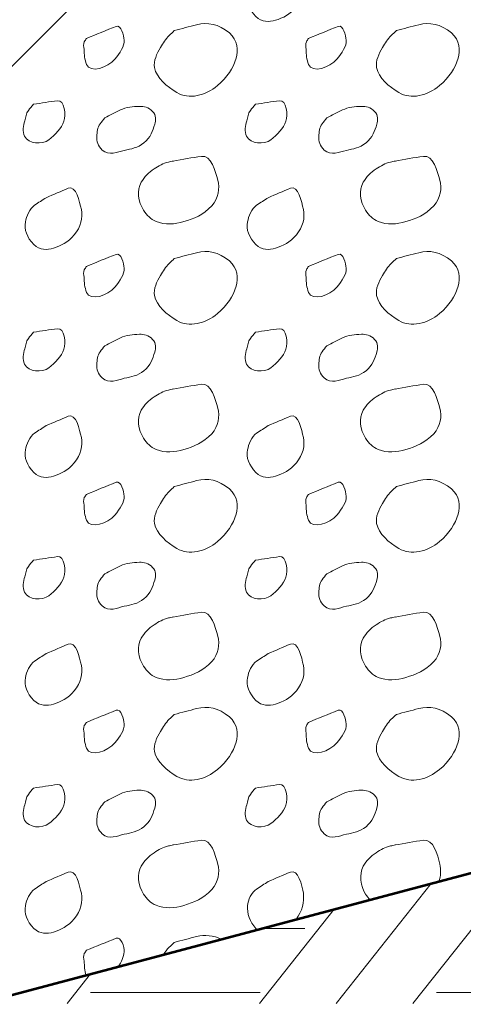
# Model space of a CAD drawing. Units: feet. Extents: x -4.4 to 12.1, y -2.8 to 11.2.
# Drawn here: x 2.8 to 3.1, y 1.5 to 2.3 of the extents above; entities that cross this region are included whole.
import ezdxf

# ---------------------------------------------------------------- set-up
doc = ezdxf.new("R2010")
doc.units = ezdxf.units.FT
doc.header["$MEASUREMENT"] = 0
doc.layers.add('C_DTAL', color=7, linetype='Continuous', lineweight=30)
doc.layers.add('C_DTAL_PATT', color=252, linetype='Continuous', lineweight=30)

msp = doc.modelspace()

# ---------------------------------------------------------------- linework, layer by layer
at = {"layer": 'C_DTAL', "color": 7, "linetype": 'Continuous', "lineweight": 13}
msp.add_line((3.45336, 2.91022), (2.06115, 1.51801), dxfattribs=at)
at = {"layer": 'C_DTAL', "color": 7, "lineweight": 53, "flags": 128}
msp.add_lwpolyline([(1.5024, 1.3753), (2.06115, 1.51801), (2.31635, 1.36322), (4.40577, 1.91836), (4.50439, 2.14204), (5.91521, 2.50238)], dxfattribs=at)
at = {"layer": 'C_DTAL_PATT', "color": 7, "linetype": 'Continuous', "lineweight": 13}
for p, q in [((3.17134, 1.58601), (3.08397, 1.47541)), ((3.09848, 1.57103), (3.02295, 1.47541)), ((3.02125, 1.55051), (2.96193, 1.47541)), ((2.96317, 1.53507), (2.99803, 1.53507)), ((2.82741, 1.499), (2.80877, 1.47541)), ((2.82749, 1.48424), (2.90124, 1.48424)), ((2.90135, 1.48424), (2.96237, 1.48424)), ((3.10269, 1.48424), (3.17644, 1.48424))]:
    msp.add_line(p, q, dxfattribs=at)
for points, knots in [([(2.96883, 2.29859), (2.97469, 2.30111), (2.98055, 2.30362), (2.98642, 2.30614), (2.99249, 2.30874), (2.99545, 2.29541), (2.99679, 2.28922), (2.9982, 2.28267), (2.9965, 2.27532), (2.99121, 2.26897), (2.98622, 2.26299), (2.98053, 2.26016), (2.97454, 2.25834), (2.96974, 2.25689), (2.9637, 2.25666), (2.959, 2.2613), (2.95331, 2.26693), (2.95119, 2.27354), (2.95233, 2.27926), (2.95324, 2.28381), (2.95536, 2.28981), (2.95962, 2.29264), (2.96269, 2.29468), (2.96577, 2.2966), (2.96883, 2.29859)], [0, 0, 0, 0, 0.135762, 0.135762, 0.135762, 0.276579, 0.276579, 0.276579, 0.425633, 0.425633, 0.425633, 0.565886, 0.565886, 0.565886, 0.678149, 0.678149, 0.678149, 0.814077, 0.814077, 0.814077, 0.922173, 0.922173, 0.922173, 1, 1, 1, 1]), ([(2.82412, 2.24384), (2.83204, 2.24705), (2.83996, 2.25045), (2.84787, 2.25347), (2.85177, 2.25495), (2.85381, 2.24627), (2.85416, 2.24255), (2.85463, 2.23757), (2.85082, 2.23237), (2.84671, 2.22743), (2.84113, 2.22072), (2.8271, 2.21584), (2.82421, 2.22322), (2.82267, 2.22714), (2.82241, 2.23118), (2.82225, 2.23522), (2.82217, 2.23723), (2.82141, 2.23946), (2.82246, 2.24126), (2.82299, 2.24218), (2.82358, 2.24298), (2.82412, 2.24384)], [0, 0, 0, 0, 0.258176, 0.258176, 0.258176, 0.385117, 0.385117, 0.385117, 0.555016, 0.555016, 0.555016, 0.785628, 0.785628, 0.785628, 0.908123, 0.908123, 0.908123, 0.969027, 0.969027, 0.969027, 1, 1, 1, 1]), ([(2.89408, 2.25014), (2.90001, 2.25172), (2.90594, 2.25327), (2.91187, 2.2548), (2.92053, 2.25705), (2.92925, 2.25546), (2.93792, 2.24822), (2.94463, 2.2426), (2.94507, 2.2343), (2.94329, 2.22809), (2.94104, 2.22026), (2.9361, 2.21283), (2.9285, 2.20634), (2.919, 2.19823), (2.9058, 2.19505), (2.89608, 2.2008), (2.8882, 2.20547), (2.87989, 2.21247), (2.87837, 2.22072), (2.87743, 2.22586), (2.8801, 2.23185), (2.88312, 2.23664), (2.88528, 2.24005), (2.88719, 2.24351), (2.89004, 2.24626), (2.89138, 2.24756), (2.89273, 2.24885), (2.89408, 2.25014)], [0, 0, 0, 0, 0.098896, 0.098896, 0.098896, 0.24332, 0.24332, 0.24332, 0.355319, 0.355319, 0.355319, 0.496743, 0.496743, 0.496743, 0.673566, 0.673566, 0.673566, 0.816859, 0.816859, 0.816859, 0.906168, 0.906168, 0.906168, 0.969895, 0.969895, 0.969895, 1, 1, 1, 1]), ([(3.00082, 2.24384), (3.00874, 2.24705), (3.01666, 2.25045), (3.02457, 2.25347), (3.02847, 2.25495), (3.03051, 2.24627), (3.03086, 2.24255), (3.03133, 2.23757), (3.02752, 2.23237), (3.02341, 2.22743), (3.01783, 2.22072), (3.0038, 2.21584), (3.00091, 2.22322), (2.99937, 2.22714), (2.99911, 2.23118), (2.99895, 2.23522), (2.99887, 2.23723), (2.99811, 2.23946), (2.99916, 2.24126), (2.99969, 2.24218), (3.00028, 2.24298), (3.00082, 2.24384)], [0, 0, 0, 0, 0.258176, 0.258176, 0.258176, 0.385117, 0.385117, 0.385117, 0.555016, 0.555016, 0.555016, 0.785628, 0.785628, 0.785628, 0.908123, 0.908123, 0.908123, 0.969027, 0.969027, 0.969027, 1, 1, 1, 1]), ([(3.07078, 2.25014), (3.07671, 2.25172), (3.08264, 2.25327), (3.08857, 2.2548), (3.09723, 2.25705), (3.10595, 2.25546), (3.11462, 2.24822), (3.12133, 2.2426), (3.12177, 2.2343), (3.11999, 2.22809), (3.11774, 2.22026), (3.1128, 2.21283), (3.1052, 2.20634), (3.0957, 2.19823), (3.0825, 2.19505), (3.07278, 2.2008), (3.0649, 2.20547), (3.05659, 2.21247), (3.05507, 2.22072), (3.05413, 2.22586), (3.0568, 2.23185), (3.05982, 2.23664), (3.06198, 2.24005), (3.06389, 2.24351), (3.06674, 2.24626), (3.06808, 2.24756), (3.06943, 2.24885), (3.07078, 2.25014)], [0, 0, 0, 0, 0.098896, 0.098896, 0.098896, 0.24332, 0.24332, 0.24332, 0.355319, 0.355319, 0.355319, 0.496743, 0.496743, 0.496743, 0.673566, 0.673566, 0.673566, 0.816859, 0.816859, 0.816859, 0.906168, 0.906168, 0.906168, 0.969895, 0.969895, 0.969895, 1, 1, 1, 1]), ([(2.78192, 2.19151), (2.78829, 2.19243), (2.79465, 2.19344), (2.80101, 2.1943), (2.80669, 2.19507), (2.80801, 2.1828), (2.80622, 2.17789), (2.80424, 2.17247), (2.79931, 2.16708), (2.79422, 2.16318), (2.78897, 2.15917), (2.77792, 2.15983), (2.77488, 2.16601), (2.77297, 2.1699), (2.77393, 2.17441), (2.77501, 2.1783), (2.77577, 2.18105), (2.77613, 2.1842), (2.77792, 2.18647), (2.77926, 2.18815), (2.78059, 2.18983), (2.78192, 2.19151)], [0, 0, 0, 0, 0.188286, 0.188286, 0.188286, 0.356428, 0.356428, 0.356428, 0.541746, 0.541746, 0.541746, 0.732506, 0.732506, 0.732506, 0.852511, 0.852511, 0.852511, 0.937171, 0.937171, 0.937171, 1, 1, 1, 1]), ([(2.83871, 2.18068), (2.84287, 2.18277), (2.84703, 2.18485), (2.85121, 2.18693), (2.85578, 2.18921), (2.86126, 2.18966), (2.86625, 2.1898), (2.86993, 2.18991), (2.87347, 2.18905), (2.87679, 2.18576), (2.87982, 2.18276), (2.87939, 2.17876), (2.8785, 2.1756), (2.87702, 2.17035), (2.87506, 2.165), (2.86996, 2.16076), (2.86495, 2.1566), (2.85966, 2.15601), (2.85429, 2.15476), (2.84866, 2.15345), (2.84221, 2.15011), (2.83671, 2.15505), (2.83307, 2.15832), (2.83232, 2.16212), (2.83241, 2.16585), (2.8325, 2.16916), (2.83291, 2.17308), (2.835, 2.17585), (2.83623, 2.17748), (2.83746, 2.17907), (2.83871, 2.18068)], [0, 0, 0, 0, 0.107172, 0.107172, 0.107172, 0.224609, 0.224609, 0.224609, 0.311187, 0.311187, 0.311187, 0.390245, 0.390245, 0.390245, 0.521508, 0.521508, 0.521508, 0.650159, 0.650159, 0.650159, 0.785017, 0.785017, 0.785017, 0.874079, 0.874079, 0.874079, 0.953282, 0.953282, 0.953282, 1, 1, 1, 1]), ([(2.95862, 2.19151), (2.96499, 2.19243), (2.97135, 2.19344), (2.97771, 2.1943), (2.98339, 2.19507), (2.98471, 2.1828), (2.98292, 2.17789), (2.98094, 2.17247), (2.97601, 2.16708), (2.97092, 2.16318), (2.96567, 2.15917), (2.95462, 2.15983), (2.95158, 2.16601), (2.94967, 2.1699), (2.95063, 2.17441), (2.95171, 2.1783), (2.95247, 2.18105), (2.95283, 2.1842), (2.95462, 2.18647), (2.95596, 2.18815), (2.95729, 2.18983), (2.95862, 2.19151)], [0, 0, 0, 0, 0.188286, 0.188286, 0.188286, 0.356428, 0.356428, 0.356428, 0.541746, 0.541746, 0.541746, 0.732506, 0.732506, 0.732506, 0.852511, 0.852511, 0.852511, 0.937171, 0.937171, 0.937171, 1, 1, 1, 1]), ([(3.01541, 2.18068), (3.01957, 2.18277), (3.02373, 2.18485), (3.02791, 2.18693), (3.03248, 2.18921), (3.03796, 2.18966), (3.04295, 2.1898), (3.04663, 2.18991), (3.05017, 2.18905), (3.05349, 2.18576), (3.05652, 2.18276), (3.05609, 2.17876), (3.0552, 2.1756), (3.05372, 2.17035), (3.05176, 2.165), (3.04666, 2.16076), (3.04165, 2.1566), (3.03636, 2.15601), (3.03099, 2.15476), (3.02536, 2.15345), (3.01891, 2.15011), (3.01341, 2.15505), (3.00977, 2.15832), (3.00902, 2.16212), (3.00911, 2.16585), (3.0092, 2.16916), (3.00961, 2.17308), (3.0117, 2.17585), (3.01293, 2.17748), (3.01416, 2.17907), (3.01541, 2.18068)], [0, 0, 0, 0, 0.107172, 0.107172, 0.107172, 0.224609, 0.224609, 0.224609, 0.311187, 0.311187, 0.311187, 0.390245, 0.390245, 0.390245, 0.521508, 0.521508, 0.521508, 0.650159, 0.650159, 0.650159, 0.785017, 0.785017, 0.785017, 0.874079, 0.874079, 0.874079, 0.953282, 0.953282, 0.953282, 1, 1, 1, 1]), ([(2.89304, 2.14622), (2.9006, 2.14752), (2.90818, 2.14896), (2.91575, 2.15001), (2.92331, 2.15107), (2.92681, 2.1381), (2.92871, 2.13101), (2.93043, 2.12457), (2.92931, 2.1167), (2.92387, 2.11068), (2.91721, 2.1033), (2.9098, 2.10047), (2.90158, 2.09805), (2.89452, 2.09598), (2.88661, 2.09522), (2.87958, 2.09818), (2.87531, 2.09998), (2.87221, 2.10309), (2.86962, 2.10709), (2.8653, 2.11379), (2.86401, 2.12302), (2.86779, 2.12935), (2.87029, 2.13353), (2.87369, 2.13724), (2.87804, 2.14001), (2.88173, 2.14236), (2.88525, 2.14456), (2.88933, 2.14543), (2.89071, 2.14572), (2.89208, 2.14601), (2.89346, 2.1463)], [0, 0, 0, 0, 0.126661, 0.126661, 0.126661, 0.253188, 0.253188, 0.253188, 0.368171, 0.368171, 0.368171, 0.509113, 0.509113, 0.509113, 0.63015, 0.63015, 0.63015, 0.70369, 0.70369, 0.70369, 0.826515, 0.826515, 0.826515, 0.907901, 0.907901, 0.907901, 0.976801, 0.976801, 0.976801, 1, 1, 1, 1]), ([(3.06974, 2.14622), (3.0773, 2.14752), (3.08488, 2.14896), (3.09245, 2.15001), (3.10001, 2.15107), (3.10351, 2.1381), (3.10541, 2.13101), (3.10713, 2.12457), (3.10601, 2.1167), (3.10057, 2.11068), (3.09391, 2.1033), (3.0865, 2.10047), (3.07828, 2.09805), (3.07122, 2.09598), (3.06331, 2.09522), (3.05628, 2.09818), (3.05201, 2.09998), (3.04891, 2.10309), (3.04632, 2.10709), (3.042, 2.11379), (3.04071, 2.12302), (3.04449, 2.12935), (3.04699, 2.13353), (3.05039, 2.13724), (3.05474, 2.14001), (3.05843, 2.14236), (3.06195, 2.14456), (3.06603, 2.14543), (3.06741, 2.14572), (3.06878, 2.14601), (3.07016, 2.1463)], [0, 0, 0, 0, 0.126661, 0.126661, 0.126661, 0.253188, 0.253188, 0.253188, 0.368171, 0.368171, 0.368171, 0.509113, 0.509113, 0.509113, 0.63015, 0.63015, 0.63015, 0.70369, 0.70369, 0.70369, 0.826515, 0.826515, 0.826515, 0.907901, 0.907901, 0.907901, 0.976801, 0.976801, 0.976801, 1, 1, 1, 1]), ([(2.79213, 2.11709), (2.79799, 2.11961), (2.80385, 2.12212), (2.80972, 2.12464), (2.81579, 2.12724), (2.81875, 2.11391), (2.82009, 2.10772), (2.8215, 2.10117), (2.8198, 2.09382), (2.81451, 2.08747), (2.80952, 2.08149), (2.80383, 2.07866), (2.79784, 2.07684), (2.79304, 2.07539), (2.787, 2.07516), (2.7823, 2.0798), (2.77661, 2.08543), (2.77449, 2.09204), (2.77563, 2.09776), (2.77654, 2.10231), (2.77866, 2.10831), (2.78292, 2.11114), (2.78599, 2.11318), (2.78907, 2.1151), (2.79213, 2.11709)], [0, 0, 0, 0, 0.135762, 0.135762, 0.135762, 0.276579, 0.276579, 0.276579, 0.425633, 0.425633, 0.425633, 0.565886, 0.565886, 0.565886, 0.678149, 0.678149, 0.678149, 0.814077, 0.814077, 0.814077, 0.922173, 0.922173, 0.922173, 1, 1, 1, 1]), ([(2.96883, 2.11709), (2.97469, 2.11961), (2.98055, 2.12212), (2.98642, 2.12464), (2.99249, 2.12724), (2.99545, 2.11391), (2.99679, 2.10772), (2.9982, 2.10117), (2.9965, 2.09382), (2.99121, 2.08747), (2.98622, 2.08149), (2.98053, 2.07866), (2.97454, 2.07684), (2.96974, 2.07539), (2.9637, 2.07516), (2.959, 2.0798), (2.95331, 2.08543), (2.95119, 2.09204), (2.95233, 2.09776), (2.95324, 2.10231), (2.95536, 2.10831), (2.95962, 2.11114), (2.96269, 2.11318), (2.96577, 2.1151), (2.96883, 2.11709)], [0, 0, 0, 0, 0.135762, 0.135762, 0.135762, 0.276579, 0.276579, 0.276579, 0.425633, 0.425633, 0.425633, 0.565886, 0.565886, 0.565886, 0.678149, 0.678149, 0.678149, 0.814077, 0.814077, 0.814077, 0.922173, 0.922173, 0.922173, 1, 1, 1, 1]), ([(2.82412, 2.06234), (2.83204, 2.06555), (2.83996, 2.06895), (2.84787, 2.07197), (2.85177, 2.07345), (2.85381, 2.06477), (2.85416, 2.06105), (2.85463, 2.05607), (2.85082, 2.05087), (2.84671, 2.04593), (2.84113, 2.03922), (2.8271, 2.03434), (2.82421, 2.04172), (2.82267, 2.04564), (2.82241, 2.04968), (2.82225, 2.05372), (2.82217, 2.05573), (2.82141, 2.05796), (2.82246, 2.05976), (2.82299, 2.06068), (2.82358, 2.06148), (2.82412, 2.06234)], [0, 0, 0, 0, 0.258176, 0.258176, 0.258176, 0.385117, 0.385117, 0.385117, 0.555016, 0.555016, 0.555016, 0.785628, 0.785628, 0.785628, 0.908123, 0.908123, 0.908123, 0.969027, 0.969027, 0.969027, 1, 1, 1, 1]), ([(2.89408, 2.06864), (2.90001, 2.07022), (2.90594, 2.07177), (2.91187, 2.0733), (2.92053, 2.07555), (2.92925, 2.07396), (2.93792, 2.06672), (2.94463, 2.0611), (2.94507, 2.0528), (2.94329, 2.04659), (2.94104, 2.03876), (2.9361, 2.03133), (2.9285, 2.02484), (2.919, 2.01673), (2.9058, 2.01355), (2.89608, 2.0193), (2.8882, 2.02397), (2.87989, 2.03097), (2.87837, 2.03922), (2.87743, 2.04436), (2.8801, 2.05035), (2.88312, 2.05514), (2.88528, 2.05855), (2.88719, 2.06201), (2.89004, 2.06476), (2.89138, 2.06606), (2.89273, 2.06735), (2.89408, 2.06864)], [0, 0, 0, 0, 0.098896, 0.098896, 0.098896, 0.24332, 0.24332, 0.24332, 0.355319, 0.355319, 0.355319, 0.496743, 0.496743, 0.496743, 0.673566, 0.673566, 0.673566, 0.816859, 0.816859, 0.816859, 0.906168, 0.906168, 0.906168, 0.969895, 0.969895, 0.969895, 1, 1, 1, 1]), ([(3.00082, 2.06234), (3.00874, 2.06555), (3.01666, 2.06895), (3.02457, 2.07197), (3.02847, 2.07345), (3.03051, 2.06477), (3.03086, 2.06105), (3.03133, 2.05607), (3.02752, 2.05087), (3.02341, 2.04593), (3.01783, 2.03922), (3.0038, 2.03434), (3.00091, 2.04172), (2.99937, 2.04564), (2.99911, 2.04968), (2.99895, 2.05372), (2.99887, 2.05573), (2.99811, 2.05796), (2.99916, 2.05976), (2.99969, 2.06068), (3.00028, 2.06148), (3.00082, 2.06234)], [0, 0, 0, 0, 0.258176, 0.258176, 0.258176, 0.385117, 0.385117, 0.385117, 0.555016, 0.555016, 0.555016, 0.785628, 0.785628, 0.785628, 0.908123, 0.908123, 0.908123, 0.969027, 0.969027, 0.969027, 1, 1, 1, 1]), ([(3.07078, 2.06864), (3.07671, 2.07022), (3.08264, 2.07177), (3.08857, 2.0733), (3.09723, 2.07555), (3.10595, 2.07396), (3.11462, 2.06672), (3.12133, 2.0611), (3.12177, 2.0528), (3.11999, 2.04659), (3.11774, 2.03876), (3.1128, 2.03133), (3.1052, 2.02484), (3.0957, 2.01673), (3.0825, 2.01355), (3.07278, 2.0193), (3.0649, 2.02397), (3.05659, 2.03097), (3.05507, 2.03922), (3.05413, 2.04436), (3.0568, 2.05035), (3.05982, 2.05514), (3.06198, 2.05855), (3.06389, 2.06201), (3.06674, 2.06476), (3.06808, 2.06606), (3.06943, 2.06735), (3.07078, 2.06864)], [0, 0, 0, 0, 0.098896, 0.098896, 0.098896, 0.24332, 0.24332, 0.24332, 0.355319, 0.355319, 0.355319, 0.496743, 0.496743, 0.496743, 0.673566, 0.673566, 0.673566, 0.816859, 0.816859, 0.816859, 0.906168, 0.906168, 0.906168, 0.969895, 0.969895, 0.969895, 1, 1, 1, 1]), ([(2.78192, 2.01001), (2.78829, 2.01093), (2.79465, 2.01194), (2.80101, 2.0128), (2.80669, 2.01357), (2.80801, 2.0013), (2.80622, 1.99639), (2.80424, 1.99097), (2.79931, 1.98558), (2.79422, 1.98168), (2.78897, 1.97767), (2.77792, 1.97833), (2.77488, 1.98451), (2.77297, 1.9884), (2.77393, 1.99291), (2.77501, 1.9968), (2.77577, 1.99955), (2.77613, 2.0027), (2.77792, 2.00497), (2.77926, 2.00665), (2.78059, 2.00833), (2.78192, 2.01001)], [0, 0, 0, 0, 0.188286, 0.188286, 0.188286, 0.356428, 0.356428, 0.356428, 0.541746, 0.541746, 0.541746, 0.732506, 0.732506, 0.732506, 0.852511, 0.852511, 0.852511, 0.937171, 0.937171, 0.937171, 1, 1, 1, 1]), ([(2.83871, 1.99918), (2.84287, 2.00127), (2.84703, 2.00335), (2.85121, 2.00543), (2.85578, 2.00771), (2.86126, 2.00816), (2.86625, 2.0083), (2.86993, 2.00841), (2.87347, 2.00755), (2.87679, 2.00426), (2.87982, 2.00126), (2.87939, 1.99726), (2.8785, 1.9941), (2.87702, 1.98885), (2.87506, 1.9835), (2.86996, 1.97926), (2.86495, 1.9751), (2.85966, 1.97451), (2.85429, 1.97326), (2.84866, 1.97195), (2.84221, 1.96861), (2.83671, 1.97355), (2.83307, 1.97682), (2.83232, 1.98062), (2.83241, 1.98435), (2.8325, 1.98766), (2.83291, 1.99158), (2.835, 1.99435), (2.83623, 1.99598), (2.83746, 1.99757), (2.83871, 1.99918)], [0, 0, 0, 0, 0.107172, 0.107172, 0.107172, 0.224609, 0.224609, 0.224609, 0.311187, 0.311187, 0.311187, 0.390245, 0.390245, 0.390245, 0.521508, 0.521508, 0.521508, 0.650159, 0.650159, 0.650159, 0.785017, 0.785017, 0.785017, 0.874079, 0.874079, 0.874079, 0.953282, 0.953282, 0.953282, 1, 1, 1, 1]), ([(2.95862, 2.01001), (2.96499, 2.01093), (2.97135, 2.01194), (2.97771, 2.0128), (2.98339, 2.01357), (2.98471, 2.0013), (2.98292, 1.99639), (2.98094, 1.99097), (2.97601, 1.98558), (2.97092, 1.98168), (2.96567, 1.97767), (2.95462, 1.97833), (2.95158, 1.98451), (2.94967, 1.9884), (2.95063, 1.99291), (2.95171, 1.9968), (2.95247, 1.99955), (2.95283, 2.0027), (2.95462, 2.00497), (2.95596, 2.00665), (2.95729, 2.00833), (2.95862, 2.01001)], [0, 0, 0, 0, 0.188286, 0.188286, 0.188286, 0.356428, 0.356428, 0.356428, 0.541746, 0.541746, 0.541746, 0.732506, 0.732506, 0.732506, 0.852511, 0.852511, 0.852511, 0.937171, 0.937171, 0.937171, 1, 1, 1, 1]), ([(3.01541, 1.99918), (3.01957, 2.00127), (3.02373, 2.00335), (3.02791, 2.00543), (3.03248, 2.00771), (3.03796, 2.00816), (3.04295, 2.0083), (3.04663, 2.00841), (3.05017, 2.00755), (3.05349, 2.00426), (3.05652, 2.00126), (3.05609, 1.99726), (3.0552, 1.9941), (3.05372, 1.98885), (3.05176, 1.9835), (3.04666, 1.97926), (3.04165, 1.9751), (3.03636, 1.97451), (3.03099, 1.97326), (3.02536, 1.97195), (3.01891, 1.96861), (3.01341, 1.97355), (3.00977, 1.97682), (3.00902, 1.98062), (3.00911, 1.98435), (3.0092, 1.98766), (3.00961, 1.99158), (3.0117, 1.99435), (3.01293, 1.99598), (3.01416, 1.99757), (3.01541, 1.99918)], [0, 0, 0, 0, 0.107172, 0.107172, 0.107172, 0.224609, 0.224609, 0.224609, 0.311187, 0.311187, 0.311187, 0.390245, 0.390245, 0.390245, 0.521508, 0.521508, 0.521508, 0.650159, 0.650159, 0.650159, 0.785017, 0.785017, 0.785017, 0.874079, 0.874079, 0.874079, 0.953282, 0.953282, 0.953282, 1, 1, 1, 1]), ([(2.89304, 1.96472), (2.9006, 1.96602), (2.90818, 1.96746), (2.91575, 1.96851), (2.92331, 1.96957), (2.92681, 1.9566), (2.92871, 1.94951), (2.93043, 1.94307), (2.92931, 1.9352), (2.92387, 1.92918), (2.91721, 1.9218), (2.9098, 1.91897), (2.90158, 1.91655), (2.89452, 1.91448), (2.88661, 1.91372), (2.87958, 1.91668), (2.87531, 1.91848), (2.87221, 1.92159), (2.86962, 1.92559), (2.8653, 1.93229), (2.86401, 1.94152), (2.86779, 1.94785), (2.87029, 1.95203), (2.87369, 1.95574), (2.87804, 1.95851), (2.88173, 1.96086), (2.88525, 1.96306), (2.88933, 1.96393), (2.89071, 1.96422), (2.89208, 1.96451), (2.89346, 1.9648)], [0, 0, 0, 0, 0.126661, 0.126661, 0.126661, 0.253188, 0.253188, 0.253188, 0.368171, 0.368171, 0.368171, 0.509113, 0.509113, 0.509113, 0.63015, 0.63015, 0.63015, 0.70369, 0.70369, 0.70369, 0.826515, 0.826515, 0.826515, 0.907901, 0.907901, 0.907901, 0.976801, 0.976801, 0.976801, 1, 1, 1, 1]), ([(3.06974, 1.96472), (3.0773, 1.96602), (3.08488, 1.96746), (3.09245, 1.96851), (3.10001, 1.96957), (3.10351, 1.9566), (3.10541, 1.94951), (3.10713, 1.94307), (3.10601, 1.9352), (3.10057, 1.92918), (3.09391, 1.9218), (3.0865, 1.91897), (3.07828, 1.91655), (3.07122, 1.91448), (3.06331, 1.91372), (3.05628, 1.91668), (3.05201, 1.91848), (3.04891, 1.92159), (3.04632, 1.92559), (3.042, 1.93229), (3.04071, 1.94152), (3.04449, 1.94785), (3.04699, 1.95203), (3.05039, 1.95574), (3.05474, 1.95851), (3.05843, 1.96086), (3.06195, 1.96306), (3.06603, 1.96393), (3.06741, 1.96422), (3.06878, 1.96451), (3.07016, 1.9648)], [0, 0, 0, 0, 0.126661, 0.126661, 0.126661, 0.253188, 0.253188, 0.253188, 0.368171, 0.368171, 0.368171, 0.509113, 0.509113, 0.509113, 0.63015, 0.63015, 0.63015, 0.70369, 0.70369, 0.70369, 0.826515, 0.826515, 0.826515, 0.907901, 0.907901, 0.907901, 0.976801, 0.976801, 0.976801, 1, 1, 1, 1]), ([(2.79213, 1.93559), (2.79799, 1.93811), (2.80385, 1.94062), (2.80972, 1.94314), (2.81579, 1.94574), (2.81875, 1.93241), (2.82009, 1.92622), (2.8215, 1.91967), (2.8198, 1.91232), (2.81451, 1.90597), (2.80952, 1.89999), (2.80383, 1.89716), (2.79784, 1.89534), (2.79304, 1.89389), (2.787, 1.89366), (2.7823, 1.8983), (2.77661, 1.90393), (2.77449, 1.91054), (2.77563, 1.91626), (2.77654, 1.92081), (2.77866, 1.92681), (2.78292, 1.92964), (2.78599, 1.93168), (2.78907, 1.9336), (2.79213, 1.93559)], [0, 0, 0, 0, 0.135762, 0.135762, 0.135762, 0.276579, 0.276579, 0.276579, 0.425633, 0.425633, 0.425633, 0.565886, 0.565886, 0.565886, 0.678149, 0.678149, 0.678149, 0.814077, 0.814077, 0.814077, 0.922173, 0.922173, 0.922173, 1, 1, 1, 1]), ([(2.96883, 1.93559), (2.97469, 1.93811), (2.98055, 1.94062), (2.98642, 1.94314), (2.99249, 1.94574), (2.99545, 1.93241), (2.99679, 1.92622), (2.9982, 1.91967), (2.9965, 1.91232), (2.99121, 1.90597), (2.98622, 1.89999), (2.98053, 1.89716), (2.97454, 1.89534), (2.96974, 1.89389), (2.9637, 1.89366), (2.959, 1.8983), (2.95331, 1.90393), (2.95119, 1.91054), (2.95233, 1.91626), (2.95324, 1.92081), (2.95536, 1.92681), (2.95962, 1.92964), (2.96269, 1.93168), (2.96577, 1.9336), (2.96883, 1.93559)], [0, 0, 0, 0, 0.135762, 0.135762, 0.135762, 0.276579, 0.276579, 0.276579, 0.425633, 0.425633, 0.425633, 0.565886, 0.565886, 0.565886, 0.678149, 0.678149, 0.678149, 0.814077, 0.814077, 0.814077, 0.922173, 0.922173, 0.922173, 1, 1, 1, 1]), ([(2.82412, 1.88084), (2.83204, 1.88405), (2.83996, 1.88745), (2.84787, 1.89047), (2.85177, 1.89195), (2.85381, 1.88327), (2.85416, 1.87955), (2.85463, 1.87457), (2.85082, 1.86937), (2.84671, 1.86443), (2.84113, 1.85772), (2.8271, 1.85284), (2.82421, 1.86022), (2.82267, 1.86414), (2.82241, 1.86818), (2.82225, 1.87222), (2.82217, 1.87423), (2.82141, 1.87646), (2.82246, 1.87826), (2.82299, 1.87918), (2.82358, 1.87998), (2.82412, 1.88084)], [0, 0, 0, 0, 0.258176, 0.258176, 0.258176, 0.385117, 0.385117, 0.385117, 0.555016, 0.555016, 0.555016, 0.785628, 0.785628, 0.785628, 0.908123, 0.908123, 0.908123, 0.969027, 0.969027, 0.969027, 1, 1, 1, 1]), ([(2.89408, 1.88714), (2.90001, 1.88872), (2.90594, 1.89027), (2.91187, 1.8918), (2.92053, 1.89405), (2.92925, 1.89246), (2.93792, 1.88522), (2.94463, 1.8796), (2.94507, 1.8713), (2.94329, 1.86509), (2.94104, 1.85726), (2.9361, 1.84983), (2.9285, 1.84334), (2.919, 1.83523), (2.9058, 1.83205), (2.89608, 1.8378), (2.8882, 1.84247), (2.87989, 1.84947), (2.87837, 1.85772), (2.87743, 1.86286), (2.8801, 1.86885), (2.88312, 1.87364), (2.88528, 1.87705), (2.88719, 1.88051), (2.89004, 1.88326), (2.89138, 1.88456), (2.89273, 1.88585), (2.89408, 1.88714)], [0, 0, 0, 0, 0.098896, 0.098896, 0.098896, 0.24332, 0.24332, 0.24332, 0.355319, 0.355319, 0.355319, 0.496743, 0.496743, 0.496743, 0.673566, 0.673566, 0.673566, 0.816859, 0.816859, 0.816859, 0.906168, 0.906168, 0.906168, 0.969895, 0.969895, 0.969895, 1, 1, 1, 1]), ([(3.00082, 1.88084), (3.00874, 1.88405), (3.01666, 1.88745), (3.02457, 1.89047), (3.02847, 1.89195), (3.03051, 1.88327), (3.03086, 1.87955), (3.03133, 1.87457), (3.02752, 1.86937), (3.02341, 1.86443), (3.01783, 1.85772), (3.0038, 1.85284), (3.00091, 1.86022), (2.99937, 1.86414), (2.99911, 1.86818), (2.99895, 1.87222), (2.99887, 1.87423), (2.99811, 1.87646), (2.99916, 1.87826), (2.99969, 1.87918), (3.00028, 1.87998), (3.00082, 1.88084)], [0, 0, 0, 0, 0.258176, 0.258176, 0.258176, 0.385117, 0.385117, 0.385117, 0.555016, 0.555016, 0.555016, 0.785628, 0.785628, 0.785628, 0.908123, 0.908123, 0.908123, 0.969027, 0.969027, 0.969027, 1, 1, 1, 1]), ([(3.07078, 1.88714), (3.07671, 1.88872), (3.08264, 1.89027), (3.08857, 1.8918), (3.09723, 1.89405), (3.10595, 1.89246), (3.11462, 1.88522), (3.12133, 1.8796), (3.12177, 1.8713), (3.11999, 1.86509), (3.11774, 1.85726), (3.1128, 1.84983), (3.1052, 1.84334), (3.0957, 1.83523), (3.0825, 1.83205), (3.07278, 1.8378), (3.0649, 1.84247), (3.05659, 1.84947), (3.05507, 1.85772), (3.05413, 1.86286), (3.0568, 1.86885), (3.05982, 1.87364), (3.06198, 1.87705), (3.06389, 1.88051), (3.06674, 1.88326), (3.06808, 1.88456), (3.06943, 1.88585), (3.07078, 1.88714)], [0, 0, 0, 0, 0.098896, 0.098896, 0.098896, 0.24332, 0.24332, 0.24332, 0.355319, 0.355319, 0.355319, 0.496743, 0.496743, 0.496743, 0.673566, 0.673566, 0.673566, 0.816859, 0.816859, 0.816859, 0.906168, 0.906168, 0.906168, 0.969895, 0.969895, 0.969895, 1, 1, 1, 1]), ([(2.78192, 1.82851), (2.78829, 1.82943), (2.79465, 1.83044), (2.80101, 1.8313), (2.80669, 1.83207), (2.80801, 1.8198), (2.80622, 1.81489), (2.80424, 1.80947), (2.79931, 1.80408), (2.79422, 1.80018), (2.78897, 1.79617), (2.77792, 1.79683), (2.77488, 1.80301), (2.77297, 1.8069), (2.77393, 1.81141), (2.77501, 1.8153), (2.77577, 1.81805), (2.77613, 1.8212), (2.77792, 1.82347), (2.77926, 1.82515), (2.78059, 1.82683), (2.78192, 1.82851)], [0, 0, 0, 0, 0.188286, 0.188286, 0.188286, 0.356428, 0.356428, 0.356428, 0.541746, 0.541746, 0.541746, 0.732506, 0.732506, 0.732506, 0.852511, 0.852511, 0.852511, 0.937171, 0.937171, 0.937171, 1, 1, 1, 1]), ([(2.83871, 1.81768), (2.84287, 1.81977), (2.84703, 1.82185), (2.85121, 1.82393), (2.85578, 1.82621), (2.86126, 1.82666), (2.86625, 1.8268), (2.86993, 1.82691), (2.87347, 1.82605), (2.87679, 1.82276), (2.87982, 1.81976), (2.87939, 1.81576), (2.8785, 1.8126), (2.87702, 1.80735), (2.87506, 1.802), (2.86996, 1.79776), (2.86495, 1.7936), (2.85966, 1.79301), (2.85429, 1.79176), (2.84866, 1.79045), (2.84221, 1.78711), (2.83671, 1.79205), (2.83307, 1.79532), (2.83232, 1.79912), (2.83241, 1.80285), (2.8325, 1.80616), (2.83291, 1.81008), (2.835, 1.81285), (2.83623, 1.81448), (2.83746, 1.81607), (2.83871, 1.81768)], [0, 0, 0, 0, 0.107172, 0.107172, 0.107172, 0.224609, 0.224609, 0.224609, 0.311187, 0.311187, 0.311187, 0.390245, 0.390245, 0.390245, 0.521508, 0.521508, 0.521508, 0.650159, 0.650159, 0.650159, 0.785017, 0.785017, 0.785017, 0.874079, 0.874079, 0.874079, 0.953282, 0.953282, 0.953282, 1, 1, 1, 1]), ([(2.95862, 1.82851), (2.96499, 1.82943), (2.97135, 1.83044), (2.97771, 1.8313), (2.98339, 1.83207), (2.98471, 1.8198), (2.98292, 1.81489), (2.98094, 1.80947), (2.97601, 1.80408), (2.97092, 1.80018), (2.96567, 1.79617), (2.95462, 1.79683), (2.95158, 1.80301), (2.94967, 1.8069), (2.95063, 1.81141), (2.95171, 1.8153), (2.95247, 1.81805), (2.95283, 1.8212), (2.95462, 1.82347), (2.95596, 1.82515), (2.95729, 1.82683), (2.95862, 1.82851)], [0, 0, 0, 0, 0.188286, 0.188286, 0.188286, 0.356428, 0.356428, 0.356428, 0.541746, 0.541746, 0.541746, 0.732506, 0.732506, 0.732506, 0.852511, 0.852511, 0.852511, 0.937171, 0.937171, 0.937171, 1, 1, 1, 1]), ([(3.01541, 1.81768), (3.01957, 1.81977), (3.02373, 1.82185), (3.02791, 1.82393), (3.03248, 1.82621), (3.03796, 1.82666), (3.04295, 1.8268), (3.04663, 1.82691), (3.05017, 1.82605), (3.05349, 1.82276), (3.05652, 1.81976), (3.05609, 1.81576), (3.0552, 1.8126), (3.05372, 1.80735), (3.05176, 1.802), (3.04666, 1.79776), (3.04165, 1.7936), (3.03636, 1.79301), (3.03099, 1.79176), (3.02536, 1.79045), (3.01891, 1.78711), (3.01341, 1.79205), (3.00977, 1.79532), (3.00902, 1.79912), (3.00911, 1.80285), (3.0092, 1.80616), (3.00961, 1.81008), (3.0117, 1.81285), (3.01293, 1.81448), (3.01416, 1.81607), (3.01541, 1.81768)], [0, 0, 0, 0, 0.107172, 0.107172, 0.107172, 0.224609, 0.224609, 0.224609, 0.311187, 0.311187, 0.311187, 0.390245, 0.390245, 0.390245, 0.521508, 0.521508, 0.521508, 0.650159, 0.650159, 0.650159, 0.785017, 0.785017, 0.785017, 0.874079, 0.874079, 0.874079, 0.953282, 0.953282, 0.953282, 1, 1, 1, 1]), ([(2.89304, 1.78322), (2.9006, 1.78452), (2.90818, 1.78596), (2.91575, 1.78701), (2.92331, 1.78807), (2.92681, 1.7751), (2.92871, 1.76801), (2.93043, 1.76157), (2.92931, 1.7537), (2.92387, 1.74768), (2.91721, 1.7403), (2.9098, 1.73747), (2.90158, 1.73505), (2.89452, 1.73298), (2.88661, 1.73222), (2.87958, 1.73518), (2.87531, 1.73698), (2.87221, 1.74009), (2.86962, 1.74409), (2.8653, 1.75079), (2.86401, 1.76002), (2.86779, 1.76635), (2.87029, 1.77053), (2.87369, 1.77424), (2.87804, 1.77701), (2.88173, 1.77936), (2.88525, 1.78156), (2.88933, 1.78243), (2.89071, 1.78272), (2.89208, 1.78301), (2.89346, 1.7833)], [0, 0, 0, 0, 0.126661, 0.126661, 0.126661, 0.253188, 0.253188, 0.253188, 0.368171, 0.368171, 0.368171, 0.509113, 0.509113, 0.509113, 0.63015, 0.63015, 0.63015, 0.70369, 0.70369, 0.70369, 0.826515, 0.826515, 0.826515, 0.907901, 0.907901, 0.907901, 0.976801, 0.976801, 0.976801, 1, 1, 1, 1]), ([(3.06974, 1.78322), (3.0773, 1.78452), (3.08488, 1.78596), (3.09245, 1.78701), (3.10001, 1.78807), (3.10351, 1.7751), (3.10541, 1.76801), (3.10713, 1.76157), (3.10601, 1.7537), (3.10057, 1.74768), (3.09391, 1.7403), (3.0865, 1.73747), (3.07828, 1.73505), (3.07122, 1.73298), (3.06331, 1.73222), (3.05628, 1.73518), (3.05201, 1.73698), (3.04891, 1.74009), (3.04632, 1.74409), (3.042, 1.75079), (3.04071, 1.76002), (3.04449, 1.76635), (3.04699, 1.77053), (3.05039, 1.77424), (3.05474, 1.77701), (3.05843, 1.77936), (3.06195, 1.78156), (3.06603, 1.78243), (3.06741, 1.78272), (3.06878, 1.78301), (3.07016, 1.7833)], [0, 0, 0, 0, 0.126661, 0.126661, 0.126661, 0.253188, 0.253188, 0.253188, 0.368171, 0.368171, 0.368171, 0.509113, 0.509113, 0.509113, 0.63015, 0.63015, 0.63015, 0.70369, 0.70369, 0.70369, 0.826515, 0.826515, 0.826515, 0.907901, 0.907901, 0.907901, 0.976801, 0.976801, 0.976801, 1, 1, 1, 1]), ([(2.79213, 1.75409), (2.79799, 1.75661), (2.80385, 1.75912), (2.80972, 1.76164), (2.81579, 1.76424), (2.81875, 1.75091), (2.82009, 1.74472), (2.8215, 1.73817), (2.8198, 1.73082), (2.81451, 1.72447), (2.80952, 1.71849), (2.80383, 1.71566), (2.79784, 1.71384), (2.79304, 1.71239), (2.787, 1.71216), (2.7823, 1.7168), (2.77661, 1.72243), (2.77449, 1.72904), (2.77563, 1.73476), (2.77654, 1.73931), (2.77866, 1.74531), (2.78292, 1.74814), (2.78599, 1.75018), (2.78907, 1.7521), (2.79213, 1.75409)], [0, 0, 0, 0, 0.135762, 0.135762, 0.135762, 0.276579, 0.276579, 0.276579, 0.425633, 0.425633, 0.425633, 0.565886, 0.565886, 0.565886, 0.678149, 0.678149, 0.678149, 0.814077, 0.814077, 0.814077, 0.922173, 0.922173, 0.922173, 1, 1, 1, 1]), ([(2.96883, 1.75409), (2.97469, 1.75661), (2.98055, 1.75912), (2.98642, 1.76164), (2.99249, 1.76424), (2.99545, 1.75091), (2.99679, 1.74472), (2.9982, 1.73817), (2.9965, 1.73082), (2.99121, 1.72447), (2.98622, 1.71849), (2.98053, 1.71566), (2.97454, 1.71384), (2.96974, 1.71239), (2.9637, 1.71216), (2.959, 1.7168), (2.95331, 1.72243), (2.95119, 1.72904), (2.95233, 1.73476), (2.95324, 1.73931), (2.95536, 1.74531), (2.95962, 1.74814), (2.96269, 1.75018), (2.96577, 1.7521), (2.96883, 1.75409)], [0, 0, 0, 0, 0.135762, 0.135762, 0.135762, 0.276579, 0.276579, 0.276579, 0.425633, 0.425633, 0.425633, 0.565886, 0.565886, 0.565886, 0.678149, 0.678149, 0.678149, 0.814077, 0.814077, 0.814077, 0.922173, 0.922173, 0.922173, 1, 1, 1, 1]), ([(2.82412, 1.69934), (2.83204, 1.70255), (2.83996, 1.70595), (2.84787, 1.70897), (2.85177, 1.71045), (2.85381, 1.70177), (2.85416, 1.69805), (2.85463, 1.69307), (2.85082, 1.68787), (2.84671, 1.68293), (2.84113, 1.67622), (2.8271, 1.67134), (2.82421, 1.67872), (2.82267, 1.68264), (2.82241, 1.68668), (2.82225, 1.69072), (2.82217, 1.69273), (2.82141, 1.69496), (2.82246, 1.69676), (2.82299, 1.69768), (2.82358, 1.69848), (2.82412, 1.69934)], [0, 0, 0, 0, 0.258176, 0.258176, 0.258176, 0.385117, 0.385117, 0.385117, 0.555016, 0.555016, 0.555016, 0.785628, 0.785628, 0.785628, 0.908123, 0.908123, 0.908123, 0.969027, 0.969027, 0.969027, 1, 1, 1, 1]), ([(2.89408, 1.70564), (2.90001, 1.70722), (2.90594, 1.70877), (2.91187, 1.7103), (2.92053, 1.71255), (2.92925, 1.71096), (2.93792, 1.70372), (2.94463, 1.6981), (2.94507, 1.6898), (2.94329, 1.68359), (2.94104, 1.67576), (2.9361, 1.66833), (2.9285, 1.66184), (2.919, 1.65373), (2.9058, 1.65055), (2.89608, 1.6563), (2.8882, 1.66097), (2.87989, 1.66797), (2.87837, 1.67622), (2.87743, 1.68136), (2.8801, 1.68735), (2.88312, 1.69214), (2.88528, 1.69555), (2.88719, 1.69901), (2.89004, 1.70176), (2.89138, 1.70306), (2.89273, 1.70435), (2.89408, 1.70564)], [0, 0, 0, 0, 0.098896, 0.098896, 0.098896, 0.24332, 0.24332, 0.24332, 0.355319, 0.355319, 0.355319, 0.496743, 0.496743, 0.496743, 0.673566, 0.673566, 0.673566, 0.816859, 0.816859, 0.816859, 0.906168, 0.906168, 0.906168, 0.969895, 0.969895, 0.969895, 1, 1, 1, 1]), ([(3.00082, 1.69934), (3.00874, 1.70255), (3.01666, 1.70595), (3.02457, 1.70897), (3.02847, 1.71045), (3.03051, 1.70177), (3.03086, 1.69805), (3.03133, 1.69307), (3.02752, 1.68787), (3.02341, 1.68293), (3.01783, 1.67622), (3.0038, 1.67134), (3.00091, 1.67872), (2.99937, 1.68264), (2.99911, 1.68668), (2.99895, 1.69072), (2.99887, 1.69273), (2.99811, 1.69496), (2.99916, 1.69676), (2.99969, 1.69768), (3.00028, 1.69848), (3.00082, 1.69934)], [0, 0, 0, 0, 0.258176, 0.258176, 0.258176, 0.385117, 0.385117, 0.385117, 0.555016, 0.555016, 0.555016, 0.785628, 0.785628, 0.785628, 0.908123, 0.908123, 0.908123, 0.969027, 0.969027, 0.969027, 1, 1, 1, 1]), ([(3.07078, 1.70564), (3.07671, 1.70722), (3.08264, 1.70877), (3.08857, 1.7103), (3.09723, 1.71255), (3.10595, 1.71096), (3.11462, 1.70372), (3.12133, 1.6981), (3.12177, 1.6898), (3.11999, 1.68359), (3.11774, 1.67576), (3.1128, 1.66833), (3.1052, 1.66184), (3.0957, 1.65373), (3.0825, 1.65055), (3.07278, 1.6563), (3.0649, 1.66097), (3.05659, 1.66797), (3.05507, 1.67622), (3.05413, 1.68136), (3.0568, 1.68735), (3.05982, 1.69214), (3.06198, 1.69555), (3.06389, 1.69901), (3.06674, 1.70176), (3.06808, 1.70306), (3.06943, 1.70435), (3.07078, 1.70564)], [0, 0, 0, 0, 0.098896, 0.098896, 0.098896, 0.24332, 0.24332, 0.24332, 0.355319, 0.355319, 0.355319, 0.496743, 0.496743, 0.496743, 0.673566, 0.673566, 0.673566, 0.816859, 0.816859, 0.816859, 0.906168, 0.906168, 0.906168, 0.969895, 0.969895, 0.969895, 1, 1, 1, 1]), ([(2.78192, 1.64701), (2.78829, 1.64793), (2.79465, 1.64894), (2.80101, 1.6498), (2.80669, 1.65057), (2.80801, 1.6383), (2.80622, 1.63339), (2.80424, 1.62797), (2.79931, 1.62258), (2.79422, 1.61868), (2.78897, 1.61467), (2.77792, 1.61533), (2.77488, 1.62151), (2.77297, 1.6254), (2.77393, 1.62991), (2.77501, 1.6338), (2.77577, 1.63655), (2.77613, 1.6397), (2.77792, 1.64197), (2.77926, 1.64365), (2.78059, 1.64533), (2.78192, 1.64701)], [0, 0, 0, 0, 0.188286, 0.188286, 0.188286, 0.356428, 0.356428, 0.356428, 0.541746, 0.541746, 0.541746, 0.732506, 0.732506, 0.732506, 0.852511, 0.852511, 0.852511, 0.937171, 0.937171, 0.937171, 1, 1, 1, 1]), ([(2.95862, 1.64701), (2.96499, 1.64793), (2.97135, 1.64894), (2.97771, 1.6498), (2.98339, 1.65057), (2.98471, 1.6383), (2.98292, 1.63339), (2.98094, 1.62797), (2.97601, 1.62258), (2.97092, 1.61868), (2.96567, 1.61467), (2.95462, 1.61533), (2.95158, 1.62151), (2.94967, 1.6254), (2.95063, 1.62991), (2.95171, 1.6338), (2.95247, 1.63655), (2.95283, 1.6397), (2.95462, 1.64197), (2.95596, 1.64365), (2.95729, 1.64533), (2.95862, 1.64701)], [0, 0, 0, 0, 0.188286, 0.188286, 0.188286, 0.356428, 0.356428, 0.356428, 0.541746, 0.541746, 0.541746, 0.732506, 0.732506, 0.732506, 0.852511, 0.852511, 0.852511, 0.937171, 0.937171, 0.937171, 1, 1, 1, 1]), ([(2.83871, 1.63618), (2.84287, 1.63827), (2.84703, 1.64035), (2.85121, 1.64243), (2.85578, 1.64471), (2.86126, 1.64516), (2.86625, 1.6453), (2.86993, 1.64541), (2.87347, 1.64455), (2.87679, 1.64126), (2.87982, 1.63826), (2.87939, 1.63426), (2.8785, 1.6311), (2.87702, 1.62585), (2.87506, 1.6205), (2.86996, 1.61626), (2.86495, 1.6121), (2.85966, 1.61151), (2.85429, 1.61026), (2.84866, 1.60895), (2.84221, 1.60561), (2.83671, 1.61055), (2.83307, 1.61382), (2.83232, 1.61762), (2.83241, 1.62135), (2.8325, 1.62466), (2.83291, 1.62858), (2.835, 1.63135), (2.83623, 1.63298), (2.83746, 1.63457), (2.83871, 1.63618)], [0, 0, 0, 0, 0.107172, 0.107172, 0.107172, 0.224609, 0.224609, 0.224609, 0.311187, 0.311187, 0.311187, 0.390245, 0.390245, 0.390245, 0.521508, 0.521508, 0.521508, 0.650159, 0.650159, 0.650159, 0.785017, 0.785017, 0.785017, 0.874079, 0.874079, 0.874079, 0.953282, 0.953282, 0.953282, 1, 1, 1, 1]), ([(3.01541, 1.63618), (3.01957, 1.63827), (3.02373, 1.64035), (3.02791, 1.64243), (3.03248, 1.64471), (3.03796, 1.64516), (3.04295, 1.6453), (3.04663, 1.64541), (3.05017, 1.64455), (3.05349, 1.64126), (3.05652, 1.63826), (3.05609, 1.63426), (3.0552, 1.6311), (3.05372, 1.62585), (3.05176, 1.6205), (3.04666, 1.61626), (3.04165, 1.6121), (3.03636, 1.61151), (3.03099, 1.61026), (3.02536, 1.60895), (3.01891, 1.60561), (3.01341, 1.61055), (3.00977, 1.61382), (3.00902, 1.61762), (3.00911, 1.62135), (3.0092, 1.62466), (3.00961, 1.62858), (3.0117, 1.63135), (3.01293, 1.63298), (3.01416, 1.63457), (3.01541, 1.63618)], [0, 0, 0, 0, 0.107172, 0.107172, 0.107172, 0.224609, 0.224609, 0.224609, 0.311187, 0.311187, 0.311187, 0.390245, 0.390245, 0.390245, 0.521508, 0.521508, 0.521508, 0.650159, 0.650159, 0.650159, 0.785017, 0.785017, 0.785017, 0.874079, 0.874079, 0.874079, 0.953282, 0.953282, 0.953282, 1, 1, 1, 1]), ([(2.89304, 1.60172), (2.9006, 1.60302), (2.90818, 1.60446), (2.91575, 1.60551), (2.92331, 1.60657), (2.92681, 1.5936), (2.92871, 1.58651), (2.93043, 1.58007), (2.92931, 1.5722), (2.92387, 1.56618), (2.91721, 1.5588), (2.9098, 1.55597), (2.90158, 1.55355), (2.89452, 1.55148), (2.88661, 1.55072), (2.87958, 1.55368), (2.87531, 1.55548), (2.87221, 1.55859), (2.86962, 1.56259), (2.8653, 1.56929), (2.86401, 1.57852), (2.86779, 1.58485), (2.87029, 1.58903), (2.87369, 1.59274), (2.87804, 1.59551), (2.88173, 1.59786), (2.88525, 1.60006), (2.88933, 1.60093), (2.89071, 1.60122), (2.89208, 1.60151), (2.89346, 1.6018)], [0, 0, 0, 0, 0.126661, 0.126661, 0.126661, 0.253188, 0.253188, 0.253188, 0.368171, 0.368171, 0.368171, 0.509113, 0.509113, 0.509113, 0.63015, 0.63015, 0.63015, 0.70369, 0.70369, 0.70369, 0.826515, 0.826515, 0.826515, 0.907901, 0.907901, 0.907901, 0.976801, 0.976801, 0.976801, 1, 1, 1, 1]), ([(3.04985, 1.55811), (3.04852, 1.55948), (3.0474, 1.56101), (3.04632, 1.56259), (3.04211, 1.56877), (3.04095, 1.57829), (3.04449, 1.58485), (3.04683, 1.58919), (3.05039, 1.59274), (3.05474, 1.59551), (3.05843, 1.59786), (3.06195, 1.60006), (3.06603, 1.60093), (3.06741, 1.60122), (3.06878, 1.60151), (3.07016, 1.6018)], [0, 0, 0, 0, 0.095835, 0.095835, 0.095835, 0.470625, 0.470625, 0.470625, 0.718968, 0.718968, 0.718968, 0.92921, 0.92921, 0.92921, 1, 1, 1, 1]), ([(3.06974, 1.60172), (3.0773, 1.60302), (3.08488, 1.60443), (3.09245, 1.60551), (3.10001, 1.6066), (3.10379, 1.59407), (3.10541, 1.58651), (3.10638, 1.58195), (3.10629, 1.57696), (3.10461, 1.57266)], [0, 0, 0, 0, 0.384352, 0.384352, 0.384352, 0.768296, 0.768296, 0.768296, 1, 1, 1, 1]), ([(2.79213, 1.57259), (2.79799, 1.57511), (2.80385, 1.57762), (2.80972, 1.58014), (2.81579, 1.58274), (2.81875, 1.56941), (2.82009, 1.56322), (2.8215, 1.55667), (2.8198, 1.54932), (2.81451, 1.54297), (2.80952, 1.53699), (2.80383, 1.53416), (2.79784, 1.53234), (2.79304, 1.53089), (2.787, 1.53066), (2.7823, 1.5353), (2.77661, 1.54093), (2.77449, 1.54754), (2.77563, 1.55326), (2.77654, 1.55781), (2.77866, 1.56381), (2.78292, 1.56664), (2.78599, 1.56868), (2.78907, 1.5706), (2.79213, 1.57259)], [0, 0, 0, 0, 0.135762, 0.135762, 0.135762, 0.276579, 0.276579, 0.276579, 0.425633, 0.425633, 0.425633, 0.565886, 0.565886, 0.565886, 0.678149, 0.678149, 0.678149, 0.814077, 0.814077, 0.814077, 0.922173, 0.922173, 0.922173, 1, 1, 1, 1]), ([(2.96883, 1.57259), (2.97469, 1.57511), (2.98055, 1.57762), (2.98642, 1.58014), (2.99249, 1.58274), (2.99598, 1.56949), (2.99679, 1.56322), (2.99764, 1.55658), (2.99572, 1.54838), (2.99121, 1.54297), (2.99104, 1.54278), (2.99088, 1.54258), (2.99072, 1.54239)], [0, 0, 0, 0, 0.314995, 0.314995, 0.314995, 0.641716, 0.641716, 0.641716, 0.987551, 0.987551, 0.987551, 1, 1, 1, 1]), ([(2.96016, 1.53428), (2.95975, 1.5346), (2.95938, 1.5349), (2.959, 1.5353), (2.95433, 1.54027), (2.95178, 1.54745), (2.95233, 1.55326), (2.95277, 1.55789), (2.95536, 1.56381), (2.95962, 1.56664), (2.96269, 1.56868), (2.96577, 1.5706), (2.96883, 1.57259)], [0, 0, 0, 0, 0.033028, 0.033028, 0.033028, 0.441412, 0.441412, 0.441412, 0.766175, 0.766175, 0.766175, 1, 1, 1, 1]), ([(2.82412, 1.51784), (2.83204, 1.52105), (2.83996, 1.52436), (2.84787, 1.52747), (2.85177, 1.529), (2.85443, 1.52042), (2.85416, 1.51655), (2.8539, 1.51268), (2.85197, 1.50835), (2.84944, 1.50486)], [0, 0, 0, 0, 0.504032, 0.504032, 0.504032, 0.751855, 0.751855, 0.751855, 1, 1, 1, 1]), ([(2.89408, 1.52414), (2.90001, 1.52572), (2.90594, 1.52727), (2.91187, 1.5288), (2.91821, 1.53044), (2.92549, 1.52968), (2.93139, 1.52663)], [0, 0, 0, 0, 0.483691, 0.483691, 0.483691, 1, 1, 1, 1]), ([(2.8855, 1.51444), (2.88682, 1.51651), (2.88827, 1.51854), (2.89004, 1.52026), (2.89138, 1.52157), (2.89273, 1.52285), (2.89408, 1.52414)], [0, 0, 0, 0, 0.568838, 0.568838, 0.568838, 1, 1, 1, 1]), ([(2.82389, 1.49807), (2.82263, 1.50161), (2.82261, 1.50549), (2.82225, 1.50922), (2.82205, 1.51122), (2.82142, 1.51345), (2.82246, 1.51526), (2.82299, 1.51618), (2.82358, 1.51698), (2.82412, 1.51784)], [0, 0, 0, 0, 0.552731, 0.552731, 0.552731, 0.84922, 0.84922, 0.84922, 1, 1, 1, 1])]:
    msp.add_open_spline(points, degree=3, knots=knots, dxfattribs=at)

doc.saveas('drawing.dxf')
